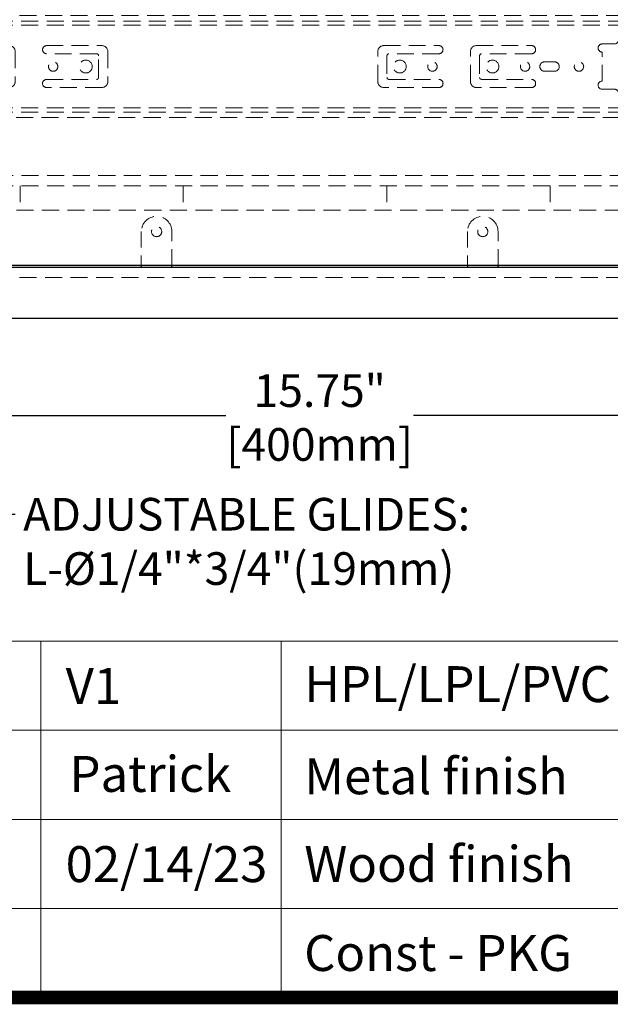
# Model space of a CAD drawing. Units: inches. Extents: x 13956 to 16454, y 55547 to 57318.
# Drawn here: x 15177 to 15466, y 55547 to 56031 of the extents above; entities that cross this region are included whole.
import ezdxf

# ---------------------------------------------------------------- set-up
doc = ezdxf.new("R2010")
doc.units = ezdxf.units.IN
doc.header["$LTSCALE"] = 5
doc.header["$MEASUREMENT"] = 0
doc.linetypes.add('HIDDEN2', pattern=[4.7625, 3.175, -1.5875])
doc.layers.get('0').update_dxf_attribs({"lineweight": 25})
for name, color, linetype, lineweight in [('0-SF-TEXT', 7, 'Continuous', 9), ('0-SF-THICK LINER', 7, 'Continuous', 18), ('Net Thay', 7, 'Continuous', 25)]:
    doc.layers.add(name, color=color, linetype=linetype, lineweight=lineweight)
doc.layers.add('Net Dim', color=5, linetype='Continuous', lineweight=18, true_color=0x0000ff)
doc.layers.add('Net Hidden', color=7, linetype='HIDDEN2', lineweight=18, true_color=0x0080ff)
doc.styles.add('0-SF-TEXT', font='arial.ttf')
doc.styles.add('NDC_STD', font='arial.ttf')
doc.dimstyles.new('NDC_8 (in-mm)', dxfattribs={"dimscale": 8, "dimtxt": 2, "dimasz": 2, "dimexe": 1, "dimexo": 1, "dimgap": 0.5, "dimtad": 0, "dimlfac": 0.03937, "dimzin": 9, "dimdsep": 46, "dimtxsty": 'NDC_STD', "dimcen": 0, "dimclrt": 256, "dimadec": 0, "dimazin": 0, "dimtfac": 1, "dimtmove": 0, "dimatfit": 3, "dimfxl": 0, "dimfrac": 2, "dimtolj": 1, "dimtzin": 0, "dimarcsym": 0})

# ---------------------------------------------------------------- blocks, each defined once
blk = doc.blocks.new('*D19')
at = {"layer": 'Defpoints', "color": 0, "transparency": 16777216}
for p in [(15123.89, 55884.02), (15523.89, 55884.02), (15523.89, 55836.28)]:
    blk.add_point(p, dxfattribs=at)
at = {"layer": 'Net Dim', "color": 0, "lineweight": -2, "transparency": 16777216}
for p, q in [((15123.89, 55876.02), (15123.89, 55828.28)), ((15523.89, 55876.02), (15523.89, 55828.28)), ((15139.89, 55836.28), (15277.9, 55836.28)), ((15507.89, 55836.28), (15369.88, 55836.28))]:
    blk.add_line(p, q, dxfattribs=at)
at = {"layer": 'Net Dim', "color": 0, "transparency": 16777216}
for points in [[(15139.89, 55838.95), (15139.89, 55833.62), (15123.89, 55836.28)], [(15507.89, 55838.95), (15507.89, 55833.62), (15523.89, 55836.28)]]:
    blk.add_solid(points, dxfattribs=at)
at = {"layer": 'Net Dim', "transparency": 16777216, "char_height": 16, "attachment_point": 5, "style": 'NDC_STD'}
for s, insert in [('\\A1;15.75"', (15323.89, 55848.45)), ('\\A1;[400mm]', (15323.89, 55822.03))]:
    blk.add_mtext(s, dxfattribs=dict(at, insert=insert))
blk = doc.blocks.new('A$Cddbcf2e0')
at = {"layer": 'Net Hidden', "ltscale": 0.247901}
blk.add_line((3, 0), (0, 0), dxfattribs=at)
at = {"layer": 'Net Hidden', "ltscale": 0.529499}
blk.add_line((0, -174), (0, 0), dxfattribs=at)
at = {"layer": 'Net Hidden', "ltscale": 0.509053}
blk.add_line((3, 0), (15, -12), dxfattribs=at)
at = {"layer": 'Net Hidden', "ltscale": 0.521619}
blk.add_line((15, -108.76), (15, -12), dxfattribs=at)
at = {"layer": 'Net Hidden', "ltscale": 0.472441}
for p, q in [((15, -34), (24, -34)), ((15, -149), (24, -149))]:
    blk.add_line(p, q, dxfattribs=at)
at = {"layer": 'Net Hidden', "ltscale": 0.527048}
for p, q in [((25, -34), (399, -34)), ((25, -149), (399, -149))]:
    blk.add_line(p, q, dxfattribs=at)
at = {"layer": 'Net Hidden', "ltscale": 0.532616}
for p, q in [((27, -34), (27, -132)), ((387, -34), (387, -132))]:
    blk.add_line(p, q, dxfattribs=at)
at = {"layer": 'Net Hidden', "ltscale": 0.529309}
blk.add_line((399, -34), (399, -149), dxfattribs=at)
at = {"layer": 'Net Hidden', "ltscale": 0.525822}
for p, q in [((15, -56.16), (370.6, -56.16)), ((15, -58.24), (370.6, -58.24)), ((15, -98.76), (370.6, -98.76)), ((15, -100.84), (370.6, -100.84))]:
    blk.add_line(p, q, dxfattribs=at)
at = {"layer": 'Net Hidden', "ltscale": 0.525595}
for p, q in [((423, -53.5), (25, -53.5)), ((25, -103.5), (423, -103.5))]:
    blk.add_line(p, q, dxfattribs=at)
at = {"layer": 'Net Hidden', "ltscale": 0.462504}
for p, q in [((370.6, -59.15), (370.6, -56.16)), ((370.6, -100.84), (370.6, -97.85))]:
    blk.add_line(p, q, dxfattribs=at)
at = {"layer": 'Net Hidden', "ltscale": 0.656596}
for p, q in [((370.6, -59.15), (370.6, -65.4)), ((370.6, -91.6), (370.6, -97.85))]:
    blk.add_line(p, q, dxfattribs=at)
at = {"layer": 'Net Hidden', "ltscale": 0.629921}
for p, q in [((362.6, -67.4), (368.6, -67.4)), ((368.6, -89.6), (362.6, -89.6))]:
    blk.add_line(p, q, dxfattribs=at)
at = {"layer": 'Net Hidden', "ltscale": 0.209156}
for p, q in [((370.6, -66.65), (370.6, -68.13)), ((370.6, -88.87), (370.6, -90.35))]:
    blk.add_line(p, q, dxfattribs=at)
at = {"layer": 'Net Hidden', "ltscale": 0.51539}
for p, q in [((44.6, -68.2), (71.6, -68.2)), ((90.05, -68.2), (117.05, -68.2)), ((255.5, -68.2), (282.5, -68.2)), ((300.95, -68.2), (327.95, -68.2)), ((71.6, -88.8), (44.6, -88.8)), ((117.05, -88.8), (90.05, -88.8)), ((282.5, -88.8), (255.5, -88.8)), ((327.95, -88.8), (300.95, -88.8))]:
    blk.add_line(p, q, dxfattribs=at)
at = {"layer": 'Net Hidden', "ltscale": 0.514436}
for p, q in [((69.1, -72.2), (44.6, -72.2)), ((114.55, -72.2), (90.05, -72.2)), ((282.5, -72.2), (258, -72.2)), ((327.95, -72.2), (303.45, -72.2)), ((33.33, -76.2), (38.23, -76.2)), ((334.32, -76.2), (339.22, -76.2)), ((38.23, -80.8), (33.33, -80.8)), ((339.22, -80.8), (334.32, -80.8)), ((44.6, -84.8), (69.1, -84.8)), ((90.05, -84.8), (114.55, -84.8)), ((258, -84.8), (282.5, -84.8)), ((303.45, -84.8), (327.95, -84.8))]:
    blk.add_line(p, q, dxfattribs=at)
at = {"layer": 'Net Hidden', "ltscale": 0.510936}
for p, q in [((74.6, -71.2), (74.6, -85.8)), ((120.05, -71.2), (120.05, -85.8)), ((252.5, -85.8), (252.5, -71.2)), ((297.95, -85.8), (297.95, -71.2))]:
    blk.add_line(p, q, dxfattribs=at)
at = {"layer": 'Net Hidden', "ltscale": 0.496938}
blk.add_line((362.6, -85.6), (362.6, -71.4), dxfattribs=at)
at = {"layer": 'Net Hidden', "ltscale": 0.171593}
for p, q in [((370.6, -68.13), (370.6, -70.04)), ((370.6, -86.96), (370.6, -88.87))]:
    blk.add_line(p, q, dxfattribs=at)
at = {"layer": 'Net Hidden', "ltscale": 0.281268}
for p, q in [((370.6, -70.04), (370.6, -70.7)), ((370.6, -86.3), (370.6, -86.96))]:
    blk.add_line(p, q, dxfattribs=at)
at = {"layer": 'Net Hidden', "ltscale": 0.545702}
blk.add_line((370.6, -70.7), (370.6, -86.3), dxfattribs=at)
at = {"layer": 'Net Hidden', "ltscale": 0.55643}
for p, q in [((70.1, -83.8), (70.1, -73.2)), ((115.55, -83.8), (115.55, -73.2)), ((257, -73.2), (257, -83.8)), ((302.45, -73.2), (302.45, -83.8))]:
    blk.add_line(p, q, dxfattribs=at)
at = {"layer": 'Net Hidden', "ltscale": 0.534189}
blk.add_line((15, -174), (15, -107.85), dxfattribs=at)
at = {"layer": 'Net Hidden', "ltscale": 0.526993}
for p, q in [((15, -132), (399, -132)), ((15, -137), (399, -137))]:
    blk.add_line(p, q, dxfattribs=at)
at = {"layer": 'Net Hidden', "ltscale": 0.524934}
for p, q in [((392, -132), (392, -137)), ((393, -132), (393, -137)), ((15, -174), (0, -174))]:
    blk.add_line(p, q, dxfattribs=at)
at = {"layer": 'Net Hidden', "ltscale": 0.503937}
for p, q in [((27, -137), (27, -149)), ((27, -137), (27, -149)), ((77, -137), (77, -149)), ((157, -137), (157, -149)), ((257, -137), (257, -149)), ((337, -137), (337, -149)), ((387, -137), (387, -149)), ((387, -137), (387, -149))]:
    blk.add_line(p, q, dxfattribs=at)
at = {"layer": 'Net Hidden', "ltscale": 0.505733}
for centre in [(21.35, -78.5), (47.8, -78.5), (93.25, -78.5), (279.3, -78.5), (324.75, -78.5), (351.2, -78.5)]:
    blk.add_circle(centre, 2.3, dxfattribs=at)
at = {"layer": 'Net Hidden', "ltscale": 0.519476}
for centre in [(63.8, -78.5), (109.25, -78.5), (263.3, -78.5), (308.75, -78.5)]:
    blk.add_circle(centre, 3.15, dxfattribs=at)
at = {"layer": 'Net Hidden', "ltscale": 0.439768}
for centre, start, end in [((362.6, -69.4), 90, 270), ((44.6, -70.2), 90, 270), ((90.05, -70.2), 90, 270), ((282.5, -70.2), 270, 90), ((327.95, -70.2), 270, 90), ((44.6, -86.8), 90, 270), ((90.05, -86.8), 90, 270), ((282.5, -86.8), 270, 90), ((327.95, -86.8), 270, 90), ((362.6, -87.6), 90, 270)]:
    blk.add_arc(centre, 2, start, end, dxfattribs=at)
at = {"layer": 'Net Hidden', "ltscale": 0.259606}
for centre, start, end in [((368.6, -65.4), 270, 0), ((368.6, -91.6), 0, 90)]:
    blk.add_arc(centre, 2, start, end, dxfattribs=at)
at = {"layer": 'Net Hidden', "ltscale": 0.129753}
for centre, start, end in [((69.1, -73.2), 0, 90), ((114.55, -73.2), 0, 90), ((258, -73.2), 90, 180), ((303.45, -73.2), 90, 180), ((69.1, -83.8), 270, 0), ((114.55, -83.8), 270, 0), ((258, -83.8), 180, 270), ((303.45, -83.8), 180, 270)]:
    blk.add_arc(centre, 1, start, end, dxfattribs=at)
at = {"layer": 'Net Hidden', "ltscale": 0.494739}
for centre, start, end in [((71.6, -71.2), 0, 90), ((117.05, -71.2), 0, 90), ((255.5, -71.2), 90, 180), ((300.95, -71.2), 90, 180), ((71.6, -85.8), 270, 0), ((117.05, -85.8), 270, 0), ((255.5, -85.8), 180, 270), ((300.95, -85.8), 180, 270)]:
    blk.add_arc(centre, 3, start, end, dxfattribs=at)
at = {"layer": 'Net Hidden', "ltscale": 0.505733}
for centre, start, end in [((33.33, -78.5), 90, 270), ((38.23, -78.5), 270, 90), ((334.32, -78.5), 90, 270), ((339.22, -78.5), 270, 90)]:
    blk.add_arc(centre, 2.3, start, end, dxfattribs=at)
at = {"layer": 'Net Thay'}
for p, q in [((24, -34), (25, -34)), ((24, -149), (25, -149))]:
    blk.add_line(p, q, dxfattribs=at)
blk = doc.blocks.new('*U61')
at = {"insert": (1.346, -1.505), "char_height": 2.1017, "attachment_point": 1, "style": '0-SF-TEXT'}
blk.add_mtext_dynamic_manual_height_columns('Patrick', width=21.84856, gutter_width=0.0263, heights=[0], dxfattribs=at)
blk = doc.blocks.new('KHUNG TEN UNIVESITY_SF(2)')
at = {"layer": '0-SF-THICK LINER'}
blk.add_blockref('*U61', (153.554, 15.64), dxfattribs=at)
at = {"layer": '0-SF-TEXT', "style": '0-SF-TEXT'}
for tag, p in [('VERSION', (154.676, 17.183)), ('DATE', (154.676, 6.756)), ('QUANTITY', (154.676, 1.542))]:
    blk.add_attdef(tag, p, '', height=2.102, dxfattribs=at)

msp = doc.modelspace()

# ---------------------------------------------------------------- linework, layer by layer
at = {"layer": '0-SF-THICK LINER'}
for p, q in [((16450.579, 55725.49), (13959.091, 55725.49)), ((15922.911, 55681.755), (14356.511, 55681.755)), ((15922.911, 55638.019), (14356.511, 55638.019)), ((15922.911, 55594.284), (14356.511, 55594.284))]:
    msp.add_line(p, q, dxfattribs=at)
at = {"layer": '0-SF-THICK LINER', "color": 0, "linetype": 'Continuous', "const_width": 6.624}
msp.add_lwpolyline([(13959.091, 55550.549), (13959.091, 57314.549), (16450.579, 57314.549), (16450.579, 55550.549)], close=True, dxfattribs=at)
at = {"layer": '0-SF-THICK LINER', "color": 0, "linetype": 'Continuous'}
for points in [[(15187.161, 55550.549), (15187.161, 55725.49)], [(15305.043, 55550.549), (15305.043, 55725.49)]]:
    msp.add_lwpolyline(points, dxfattribs=at)
at = {"layer": 'Net Hidden', "ltscale": 0.494938}
for p, q in [((15236.391, 55926.521), (15236.391, 55910.021)), ((15251.391, 55910.021), (15251.391, 55926.521)), ((15396.391, 55926.521), (15396.391, 55910.021)), ((15411.391, 55910.021), (15411.391, 55926.521))]:
    msp.add_line(p, q, dxfattribs=at)
at = {"layer": 'Net Hidden', "ltscale": 0.525595}
msp.add_line((15522.891, 55904.021), (15124.891, 55904.021), dxfattribs=at)
at = {"layer": 'Net Hidden', "ltscale": 0.54971}
for centre in [(15243.891, 55926.521), (15403.891, 55926.521)]:
    msp.add_circle(centre, 2.5, dxfattribs=at)
for centre in [(15243.891, 55926.521), (15403.891, 55926.521)]:
    msp.add_arc(centre, 7.5, 0, 180, dxfattribs=at)
at = {"layer": 'Net Thay'}
for p, q in [((15123.891, 55909.021), (15523.891, 55909.021)), ((15124.891, 55910.021), (15522.891, 55910.021)), ((15236.391, 55910.021), (15236.391, 55909.021)), ((15251.391, 55909.021), (15251.391, 55910.021)), ((15396.391, 55910.021), (15396.391, 55909.021)), ((15411.391, 55909.021), (15411.391, 55910.021)), ((15098.891, 55884.021), (15548.891, 55884.021))]:
    msp.add_line(p, q, dxfattribs=at)

# ---------------------------------------------------------------- block references
msp.add_blockref('A$Cddbcf2e0', (15099.891, 56086.021))
ref = msp.add_blockref('KHUNG TEN UNIVESITY_SF(2)', (13901.72, 55550.549), dxfattribs=dict(xscale=8.388848660315869, yscale=8.388848660315869, zscale=8.388848660315869))
ref.add_attrib('VERSION', 'V1', (15199.27, 55694.693), dxfattribs={"layer": '0-SF-TEXT', "height": 17.6308, "style": '0-SF-TEXT'})
ref.add_attrib('DATE', '02/14/23', (15199.27, 55607.223), dxfattribs={"layer": '0-SF-TEXT', "height": 17.6308, "style": '0-SF-TEXT'})

# ---------------------------------------------------------------- texts
at = {"insert": (15178.467, 55795.799), "char_height": 16, "attachment_point": 1, "style": 'NDC_STD'}
msp.add_mtext('\\A1;ADJUSTABLE GLIDES:\\PL-%%C1/4"*3/4"(19mm)', dxfattribs=at)
at = {"layer": '0-SF-TEXT', "char_height": 17.63085, "attachment_point": 1, "style": '0-SF-TEXT'}
for s, width, insert in [('{\\fArial|b1|i0|c0|p34;HPL/LPL/PVC}', 132.07786, (15316.333, 55713.214)), ('{\\fArial|b1|i0|c0|p34;Metal finish}', 186.89801, (15316.333, 55667.977)), ('{\\fArial|b1|i0|c0|p34;Wood finish}', 161.26778, (15316.333, 55624.971)), ('{\\fArial|b1|i0|c0|p34;Const - PKG}', 178.37817, (15316.277, 55581.236))]:
    msp.add_mtext_dynamic_manual_height_columns(s, width=width, gutter_width=0.22, heights=[0], dxfattribs=dict(at, insert=insert))

# ---------------------------------------------------------------- dimensions: what is measured, and where the dimension line sits
at = {"layer": 'Net Dim'}
dim = msp.add_linear_dim(base=(15523.891, 55836.283), p1=(15123.891, 55884.021), p2=(15523.891, 55884.021), dimstyle='NDC_8 (in-mm)', override={"dimpost": '"\\X'}, dxfattribs=at)
dim.commit()
dim.dimension.update_dxf_attribs({"geometry": '*D19', "text_midpoint": (15323.891, 55836.283)})

# ---------------------------------------------------------------- leaders
at = {"annotation_type": 0, "has_hookline": 1, "hookline_direction": 0, "text_width": 236.54}
msp.add_leader([(15109.71, 55876.621), (15160.969, 55787.799), (15174.467, 55787.799)], dimstyle='NDC_8 (in-mm)', override={"dimgap": 0.5, "dimtad": 0}, dxfattribs=at)

doc.saveas('drawing.dxf')
